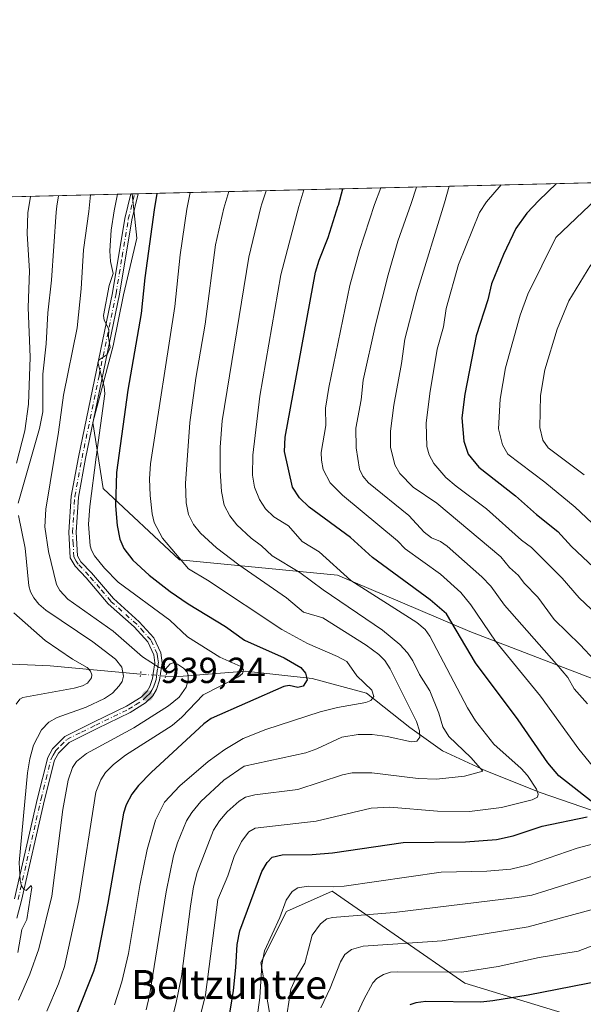
# Model space of a CAD drawing. Units: metres. Extents: x 664939 to 668396, y 4751233 to 4753629.
# Drawn here: x 666326 to 666482, y 4753357 to 4753629 of the extents above; entities that cross this region are included whole.
import ezdxf
from ezdxf.enums import TextEntityAlignment as Align

# ---------------------------------------------------------------- set-up
doc = ezdxf.new("R2010")
doc.units = ezdxf.units.M
doc.header["$MEASUREMENT"] = 0
doc.linetypes.add('DGN Style 4', pattern=[2.6384748266838614, 1.318413404963828, -0.6592067024819142, 0.001648016756204785, -0.6592067024819142])
doc.linetypes.add('DGN Style 5', pattern=[1.1536117293433497, 0.4944050268614355, -0.6592067024819142])
for name, color, linetype, lineweight in [('Arbolado forestal CxS', 92, 'Continuous', 0), ('Comarca CxS', 21, 'Continuous', 0), ('Comunidad Autónoma CxS', 142, 'Continuous', 0), ('Corriente natural lineal', 142, 'Continuous', 13), ('Corriente natural lineal oculto', 9, 'DGN Style 4', 13), ('Curva de nivel maestra', 30, 'Continuous', 30), ('Curva de nivel normal', 30, 'Continuous', 0), ('Municipio CxS', 4, 'Continuous', 0), ('Pista no pavimentada Cxs', 111, 'Continuous', 0), ('Pista no pavimentada eje', 91, 'DGN Style 4', 0), ('Provincia CxS', 1, 'Continuous', 0), ('Puente lineal', 2, 'DGN Style 5', 0), ('Punto de cota en terreno', 7, 'Continuous', 0), ('Rótulo de punto de cota en terreno', 7, 'Continuous', 0), ('Texto cartográfico', 7, 'Continuous', 0)]:
    doc.layers.add(name, color=color, linetype=linetype, lineweight=lineweight)
doc.styles.add('Style-Arial', font='txt')

# ---------------------------------------------------------------- blocks, each defined once
blk = doc.blocks.new('*U4')
at = {"layer": 'Arbolado forestal CxS', "color": 92, "linetype": 'Continuous', "lineweight": 0}
for points in [[(666481.5440999997, 4753352.899700001, 1003.599799999996), (666449.1419000003, 4753362.7611, 996.0301999999939), (666412.5132999998, 4753388.120100001, 979.752099999998), (666399.8344000002, 4753382.485099999, 979.2547999999952), (666392.7901, 4753368.396500001, 979.766699999993), (666399.8334999997, 4753327.542099999, 986.0109999999986)], [(666242.4016000006, 4753578.080700001, 967.0911000000051), (666357.1546, 4753580.868899999, 945.8231999999989), (666358.4335000003, 4753568.6381, 946.6005000000005), (666354.7550999997, 4753552.948100001, 945.5509000000021), (666351.9369999999, 4753538.860500001, 945.0075999999973), (666346.3020000001, 4753517.728900001, 944.3775000000023), (666349.1195, 4753499.415100001, 945.9611000000004), (666370.2511, 4753479.691299999, 954.6420999999974), (666413.9234999996, 4753475.4649, 968.9566000000051), (666450.5519000003, 4753459.967499999, 976.5831000000036), (666505.4944000002, 4753438.8355, 994.2890000000043), (666546.3494999995, 4753416.294299999, 1003.936400000006), (666566.0725999996, 4753413.476299999, 1012.222099999999), (666595.6571000004, 4753406.4321, 1021.450299999997), (666636.5075000003, 4753406.431700001, 1041.713000000003)]]:
    blk.add_polyline3d(points, dxfattribs=at)
blk = doc.blocks.new('*U12')
at = {"layer": 'Arbolado forestal CxS', "color": 92, "linetype": 'Continuous', "lineweight": 0}
for points in [[(666399.8334999997, 4753327.542099999, 986.0109999999986), (666392.7901, 4753368.396500001, 979.766699999993), (666399.8344000002, 4753382.485099999, 979.2547999999952), (666412.5132999998, 4753388.120100001, 979.752099999998), (666449.1419000003, 4753362.7611, 996.0301999999939), (666481.5440999997, 4753352.899700001, 1003.599799999996)], [(666636.5075000003, 4753406.431700001, 1041.713000000003), (666595.6571000004, 4753406.4321, 1021.450299999997), (666566.0725999996, 4753413.476299999, 1012.222099999999), (666546.3494999995, 4753416.294299999, 1003.936400000006), (666505.4944000002, 4753438.8355, 994.2890000000043), (666450.5519000003, 4753459.967499999, 976.5831000000036), (666413.9234999996, 4753475.4649, 968.9566000000051), (666370.2511, 4753479.691299999, 954.6420999999974), (666349.1195, 4753499.415100001, 945.9611000000004), (666346.3020000001, 4753517.728900001, 944.3775000000023), (666351.9369999999, 4753538.860500001, 945.0075999999973), (666354.7550999997, 4753552.948100001, 945.5509000000021), (666358.4335000003, 4753568.6381, 946.6005000000005), (666357.1546, 4753580.868899999, 945.8231999999989), (666818.8931, 4753592.088, 1035.567999999999)]]:
    blk.add_polyline3d(points, dxfattribs=at)
blk = doc.blocks.new('5PATER')
at = {"layer": 'Punto de cota en terreno', "linetype": 'Continuous', "lineweight": 0}
h = blk.add_hatch(color=51, dxfattribs=at)
edge = h.paths.add_edge_path()
edge.add_ellipse((0, 0), major_axis=(-0.1095731443231308, -0.1110710700762829), ratio=0.9994222409660322, start_angle=0, end_angle=360)

msp = doc.modelspace()

# ---------------------------------------------------------------- linework, layer by layer
at = {"layer": 'Arbolado forestal CxS', "color": 92, "linetype": 'Continuous', "lineweight": 0, "extrusion": (-0.190368208834909, -0.004625484454183437, 0.9817018640903932), "elevation": -147912.1655653047, "flags": 128}
msp.add_lwpolyline([(-4735992.218909008, 767506.475202568), (-4735992.218909009, 767975.2218681874)], dxfattribs=at)
at = {"layer": 'Arbolado forestal CxS', "color": 92, "linetype": 'Continuous', "lineweight": 0, "extrusion": (-0.4578201416038868, -0.01112391573857232, 0.8889752394979504), "elevation": -357109.3151004055, "flags": 128}
msp.add_lwpolyline([(-4735992.219202075, 695224.4065045806), (-4735992.219202074, 695279.7239165802)], dxfattribs=at)
at = {"layer": 'Arbolado forestal CxS', "color": 92, "linetype": 'Continuous', "lineweight": 0, "extrusion": (-0.3859457336388045, -0.009410731582439467, 0.9224734840726253), "elevation": -301039.8776489855, "flags": 128}
msp.add_lwpolyline([(-4735925.026120909, 721770.3213559956), (-4735925.026120909, 721770.717148934)], dxfattribs=at)
at = {"layer": 'Arbolado forestal CxS', "color": 92, "linetype": 'Continuous', "lineweight": 0, "extrusion": (-0.3191024303313861, -0.007764397094582957, 0.9476884261688335), "elevation": -248648.5312571673, "flags": 128}
msp.add_lwpolyline([(-4735965.326802636, 741195.0892537032), (-4735965.326802636, 741195.7963408196)], dxfattribs=at)
at = {"layer": 'Arbolado forestal CxS', "color": 92, "linetype": 'Continuous', "lineweight": 0, "extrusion": (-0.2420004216940559, -0.005868802674968869, 0.9702583949933449), "elevation": -188238.7908313772, "flags": 128}
msp.add_lwpolyline([(-4736028.428241622, 758396.836623133), (-4736028.428241622, 758397.903662917)], dxfattribs=at)
at = {"layer": 'Arbolado forestal CxS', "color": 92, "linetype": 'Continuous', "lineweight": 0}
for points in [[(666357.1546, 4753580.869000001, 945.8231999999989), (666358.4335000003, 4753568.6381, 946.6005000000005), (666354.7550999997, 4753552.948100001, 945.5509000000021), (666351.9369999999, 4753538.860500001, 945.0075999999973), (666346.3020000001, 4753517.728900001, 944.3775000000023), (666349.1195, 4753499.415100001, 945.9611000000004), (666370.2511, 4753479.691299999, 954.6420999999974), (666413.9234999996, 4753475.4649, 968.9566000000051), (666450.5519000003, 4753459.967499999, 976.5831000000036), (666505.4944000002, 4753438.8355, 994.2890000000043), (666546.3494999995, 4753416.294299999, 1003.936400000006), (666566.0725999996, 4753413.476299999, 1012.222099999999), (666595.6571000004, 4753406.4321, 1021.450299999997), (666636.5075000003, 4753406.431700001, 1041.713000000003)], [(666357.1546, 4753580.869000001, 945.8231999999989), (666358.4335000003, 4753568.6381, 946.6005000000005), (666354.7550999997, 4753552.948100001, 945.5509000000021), (666351.9369999999, 4753538.860500001, 945.0075999999973), (666346.3020000001, 4753517.728900001, 944.3775000000023), (666349.1195, 4753499.415100001, 945.9611000000004), (666370.2511, 4753479.691299999, 954.6420999999974), (666413.9234999996, 4753475.4649, 968.9566000000051), (666450.5519000003, 4753459.967499999, 976.5831000000036), (666505.4944000002, 4753438.8355, 994.2890000000043), (666546.3494999995, 4753416.294299999, 1003.936400000006), (666566.0725999996, 4753413.476299999, 1012.222099999999), (666595.6571000004, 4753406.4321, 1021.450299999997), (666636.5075000003, 4753406.431700001, 1041.713000000003)], [(666481.5440999997, 4753352.899700001, 1003.599799999996), (666449.1419000003, 4753362.7611, 996.0301999999939), (666412.5132999998, 4753388.120100001, 979.752099999998), (666399.8344000002, 4753382.485099999, 979.2547999999952), (666392.7901, 4753368.396500001, 979.766699999993), (666399.8334999997, 4753327.542099999, 986.0109999999986)], [(666481.5440999997, 4753352.899700001, 1003.599799999996), (666449.1419000003, 4753362.7611, 996.0301999999939), (666412.5132999998, 4753388.120100001, 979.752099999998), (666399.8344000002, 4753382.485099999, 979.2547999999952), (666392.7901, 4753368.396500001, 979.766699999993), (666399.8334999997, 4753327.542099999, 986.0109999999986)]]:
    msp.add_polyline3d(points, dxfattribs=at)
at = {"layer": 'Comarca CxS', "color": 21, "linetype": 'Continuous', "lineweight": 0}
msp.add_3dface([(668396.1600012818, 4751315.659982474), (664994.2100012572, 4751233.059982474), (664938.5300012567, 4753546.399982452), (668339.3000012832, 4753629.02998245)], dxfattribs=at)
at = {"layer": 'Comunidad Autónoma CxS', "color": 142, "linetype": 'Continuous', "lineweight": 0}
msp.add_3dface([(668396.1600012818, 4751315.659982474), (664994.2100012572, 4751233.059982474), (664938.5300012567, 4753546.399982452), (668339.3000012832, 4753629.02998245)], dxfattribs=at)
at = {"layer": 'Corriente natural lineal', "color": 142, "linetype": 'Continuous', "lineweight": 13}
for points in [[(666359.5001999997, 4753448.130999999, 937.5339999999997), (666334.4700999996, 4753450.420100001, 928.0296999999991), (666311.4700999996, 4753451.420100001, 922.7856999999932), (666291.7511999998, 4753448.700200001, 917.0691999999982)], [(666656.9700999996, 4753360.920100001, 1053.087100000004), (666649.4700999996, 4753365.420100001, 1048.431100000002), (666624.4700999996, 4753383.420100001, 1033.366200000004), (666602.9700999996, 4753395.920100001, 1021.942599999995), (666586.4700999996, 4753400.420100001, 1015.534100000005), (666563.9700999996, 4753401.920100001, 1006.772400000002), (666551.4700999996, 4753399.920100001, 1000.906199999998), (666534.4700999996, 4753398.920100001, 994.0795999999974), (666516.4700999996, 4753404.920100001, 986.7424000000028), (666496.4700999996, 4753408.420100001, 978.2240000000021), (666487.4700999996, 4753409.420100001, 976.126099999994), (666469.9700999996, 4753415.420100001, 970.8766000000032), (666454.9700999996, 4753421.420100001, 965.840400000001), (666442.9700999996, 4753426.920100001, 964.0915999999999), (666433.9700999996, 4753433.420100001, 959.3766999999935), (666421.9700999996, 4753442.920100001, 954.9814000000043), (666406.9700999996, 4753446.920100001, 950.7924999999959), (666388.4700999996, 4753448.920100001, 946.4689999999974), (666368.9700999996, 4753447.420100001, 939.8709999999993), (666366.4822000006, 4753447.600000001, 939.7513000000035)]]:
    msp.add_polyline3d(points, dxfattribs=at)
at = {"layer": 'Corriente natural lineal oculto', "color": 9, "linetype": 'DGN Style 4', "lineweight": 13, "extrusion": (0.0595139068236646, 0.9969064790879056, 0.05133777212871077), "elevation": 4778449.027915017, "flags": 128}
msp.add_lwpolyline([(-381912.4359152557, -244697.8475368824), (-381905.4446161736, -244700.0617566697), (-381905.4346801349, -244700.067764592)], dxfattribs=at)
at = {"layer": 'Curva de nivel maestra', "color": 30, "linetype": 'Continuous', "lineweight": 30, "flags": 128}
for points, elevation in [([(666474.5409000004, 4753583.721100001), (666469.6100000005, 4753579.0601), (666466.29, 4753575.5801), (666463.3200000003, 4753571.350099999), (666459.8200000003, 4753564.120100001), (666456.5899999999, 4753556.050100001), (666455.4900000002, 4753551.5801), (666452.3099999997, 4753541.6501), (666449.1399999997, 4753525.5601), (666448.3799999999, 4753518.960100001), (666448.8499999996, 4753512.5601), (666450.1200000001, 4753508.940099999), (666453.0599999997, 4753505.360099999), (666463.1699999999, 4753497.4301), (666468.9699999997, 4753492.2601), (666474.8899999997, 4753487.550100001), (666478.6900000004, 4753483.380100001), (666490.9500000002, 4753471.940099999)], 1000), ([(666364.0292999997, 4753581.036), (666364.0285999998, 4753581.0318), (666363.2599999999, 4753576.470100001), (666360.6799999997, 4753557.6601), (666359.6699999999, 4753547.840100001), (666356.0099999999, 4753526.670100001), (666352.7999999998, 4753503.880100001), (666352.5300000003, 4753494.700099999), (666353.0099999999, 4753489.2401), (666353.75, 4753485.450099999), (666354.8300000001, 4753482.860099999), (666357.3600000005, 4753479.6801), (666361.8600000005, 4753475.530099999), (666367.6699999999, 4753470.9801), (666372.6299999999, 4753467.5801), (666382.9800000006, 4753461.270099999), (666388.2599999999, 4753457.4901), (666399.2100000001, 4753452.6601), (666403.79, 4753449.940099999), (666405.1500000004, 4753448.450099999), (666405.5700000003, 4753446.550100001), (666404.4900000002, 4753444.840100001), (666403.0199999996, 4753444.440099999), (666400.6299999999, 4753445.020099999), (666399.0999999996, 4753444.7301), (666379.04, 4753435.920100001), (666376.9699999997, 4753434.370100001), (666362.4600000001, 4753420.940099999), (666358.9500000002, 4753417.380100001), (666357.0499999998, 4753414.9301), (666355.5, 4753411.9801), (666354.7999999998, 4753409.710100001), (666350.4100000003, 4753384.870100001), (666347.2699999996, 4753368.700099999), (666346.4699999997, 4753365.920100001), (666341.6100000005, 4753353.6501)], 950), ([(666486.2599999999, 4753411.340100001), (666475.1600000003, 4753420.0701), (666472.1299999999, 4753423.5801), (666463.8799999999, 4753435.530099999), (666452.1600000003, 4753451.280099999), (666444.0999999996, 4753464.8301), (666439.5899999999, 4753468.6601), (666423.6600000003, 4753480.360099999), (666417.5199999996, 4753485.880100001), (666406.1299999999, 4753494.290100001), (666403.4400000004, 4753496.9001), (666401.4800000006, 4753499.8201), (666399.2699999996, 4753509.630100001), (666399.5099999999, 4753513.6801), (666407.8899999997, 4753559.290100001), (666408.8700000001, 4753562.5701), (666411.4100000003, 4753568.790100001), (666414.1699999999, 4753577.710100001), (666414.1900000004, 4753577.770099999), (666415.4486999996, 4753582.285300001)], 975), ([(666382.6799999997, 4753345.3301), (666385.1799999997, 4753360.700099999), (666385.8099999997, 4753367.090100001), (666386.2300000006, 4753373.4101), (666386.9600000001, 4753377.220100001), (666393.0300000003, 4753393.540100001), (666394.4699999997, 4753396.0601), (666395.9100000003, 4753397.5601), (666398.6799999997, 4753398.1801), (666406.9400000004, 4753398.3201), (666412.6200000001, 4753398.7601), (666432.1600000003, 4753401.5701), (666449.3700000001, 4753401.8201), (666457.8899999997, 4753402.460100001), (666462.5499999998, 4753403.460100001), (666470.5199999996, 4753406.1501), (666483.04, 4753408.7401)], 975), ([(666486.9600000001, 4753363.370100001), (666466.7199999997, 4753359.380100001), (666456.9299999997, 4753357.840100001), (666453.5999999996, 4753357.450099999), (666438.3700000001, 4753357.620100001), (666435.6399999997, 4753357.300100001), (666433.9299999997, 4753356.690099999)], 1000)]:
    msp.add_lwpolyline(points, dxfattribs=dict(at, elevation=elevation))
at = {"layer": 'Curva de nivel normal', "color": 30, "linetype": 'Continuous', "lineweight": 0, "flags": 128}
for points, elevation in [([(666459.2089000001, 4753583.3487), (666455.1399999997, 4753578.699999999), (666453.2699999996, 4753575.730000001), (666447.4400000004, 4753561.350000001), (666444.0499999998, 4753549.180000001), (666443.2400000002, 4753544.09), (666441.5499999998, 4753537.949999999), (666439.4900000002, 4753525.67), (666438.5199999996, 4753517.49), (666438.6600000003, 4753511.050000001), (666439.3399999999, 4753508.74), (666440.6100000005, 4753506.359999999), (666443.9500000002, 4753502.529999999), (666446.7800000003, 4753500.07), (666455.1500000004, 4753493.810000001), (666464.8600000005, 4753485.16), (666467.5800000001, 4753483.119999999), (666476.0899999999, 4753474.630000001), (666480.75, 4753469.199999999), (666484.0700000003, 4753466.130000001)], 995), ([(666345.6199000003, 4753580.5887), (666345.2000000002, 4753576.039999999), (666343.7000000002, 4753565.380000001), (666343.0899999999, 4753554.66), (666341.9199999999, 4753543.880000001), (666338.2100000001, 4753525.210000001), (666336.8399999999, 4753515.02), (666333.2599999999, 4753493.710000001), (666333, 4753488.83), (666334.0700000003, 4753482.039999999), (666336.29, 4753472.890000001), (666337.2100000001, 4753471.25), (666339.3499999996, 4753468.859999999), (666351.9400000004, 4753460.02), (666360, 4753452.930000001), (666364.6699999999, 4753449.939999999), (666366.3600000005, 4753449.550000001), (666367.7199999997, 4753451.01), (666368.4699999997, 4753451.279999999), (666369.7100000001, 4753450.869999999), (666371.3499999996, 4753449.76), (666372.3499999996, 4753448.680000001), (666372.6699999999, 4753447.859999999), (666372.6699999999, 4753446.460000001), (666372.1500000004, 4753444.560000001), (666370.1500000004, 4753441.75), (666367.2300000006, 4753439.42), (666357.5999999996, 4753433.279999999), (666344.5199999996, 4753426.189999999), (666341.7800000003, 4753424.02), (666340.6799999997, 4753422.359999999), (666339.4699999997, 4753418.859999999), (666337.9699999997, 4753410.720000001), (666334.9900000002, 4753386.810000001), (666331.3799999999, 4753372.220000001), (666328.8899999997, 4753365.189999999), (666325.75, 4753357.980000001)], 940), ([(666353.1403999999, 4753580.771400001), (666352.1699999999, 4753576.199999999), (666351.3799999999, 4753570.84), (666351.0099999999, 4753565.130000001), (666351.1699999999, 4753562.210000001), (666351.9500000002, 4753558.9), (666350.7999999998, 4753555.539999999), (666349.2000000002, 4753547.24), (666349.4199999999, 4753545.960000001), (666350.7599999999, 4753543.470000001), (666350.6399999997, 4753541.140000001), (666351.0700000003, 4753538.439999999), (666350.2699999996, 4753536.52), (666348.0899999999, 4753535.029999999), (666347.7100000001, 4753534.369999999), (666349.4100000003, 4753527.680000001), (666349.5800000001, 4753525.57), (666347.2599999999, 4753508.130000001), (666345.4900000002, 4753494.49), (666345.1399999997, 4753489.619999999), (666345.5800000001, 4753483.630000001), (666345.8899999997, 4753482.359999999), (666346.7599999999, 4753480.859999999), (666349.5199999996, 4753477.439999999), (666353.2699999996, 4753473.560000001), (666367.5800000001, 4753463.050000001), (666372.4900000002, 4753458.42), (666381.4199999999, 4753452.84), (666387.1900000004, 4753450.220000001), (666388, 4753449.34), (666387.6900000004, 4753448.33), (666386.6200000001, 4753447.41), (666376.8200000003, 4753442.390000001), (666370.9000000004, 4753436.27), (666368.2699999996, 4753433.960000001), (666355.3399999999, 4753425.730000001), (666352.0199999996, 4753423.180000001), (666349.8200000003, 4753420.960000001), (666348.5199999996, 4753418.960000001), (666347.1600000003, 4753415.51), (666342.4400000004, 4753385.449999999), (666338.4800000006, 4753367.289999999), (666336.7599999999, 4753362.5), (666333.54, 4753354.99)], 945), ([(666352.3200000003, 4753356.74), (666354.3300000001, 4753363.100000001), (666356.1900000004, 4753370.91), (666359.2999999998, 4753389.720000001), (666361.3099999997, 4753399.710000001), (666363.6200000001, 4753407.74), (666366.1200000001, 4753412.730000001), (666370.3300000001, 4753417.230000001), (666378.1900000004, 4753423.970000001), (666382.7999999998, 4753427.350000001), (666387.8899999997, 4753430.34), (666394.1100000005, 4753432.850000001), (666409.2000000002, 4753437.680000001), (666413.9299999997, 4753438.960000001), (666421.8200000003, 4753440.34), (666423.1900000004, 4753440.850000001), (666424.0199999996, 4753441.949999999), (666423.4299999997, 4753443.730000001), (666419.3399999999, 4753447.66), (666416.5700000003, 4753451.619999999), (666413.9600000001, 4753453.039999999), (666405.6200000001, 4753456.65), (666398.5999999996, 4753460.430000001), (666378.0300000003, 4753474.15), (666372.7100000001, 4753477.26), (666365.5499999998, 4753485.680000001), (666363.2999999998, 4753490.08), (666362.6900000004, 4753492.480000001), (666362.1299999999, 4753497.539999999), (666361.9900000002, 4753502.100000001), (666362.2800000003, 4753506.24), (666368.9400000004, 4753549.77), (666370.4400000004, 4753564.060000001), (666372.25, 4753576.689999999), (666373.2400000002, 4753581.2599)], 955), ([(666383.8896000005, 4753581.5186), (666382.4900000002, 4753576.939999999), (666380.1799999997, 4753566.77), (666377.3799999999, 4753544.83), (666374.7599999999, 4753529.949999999), (666373.0999999996, 4753517.65), (666371.9400000004, 4753500.789999999), (666372.0999999996, 4753495.529999999), (666372.7599999999, 4753492.300000001), (666374.1600000003, 4753489.460000001), (666376.0800000001, 4753487.130000001), (666380.54, 4753483.08), (666386.6500000004, 4753478.34), (666399.8099999997, 4753469.230000001), (666404.5599999997, 4753465.230000001), (666409.8700000001, 4753463.710000001), (666421.8399999999, 4753456.130000001), (666425.3799999999, 4753453.550000001), (666427.0099999999, 4753451.890000001), (666428.5099999999, 4753449.59), (666434.4900000002, 4753437.65), (666435.7699999996, 4753435.039999999), (666436.5899999999, 4753432.42), (666436.6900000004, 4753430.689999999), (666435.9299999997, 4753429.59), (666434.4600000001, 4753429.460000001), (666427.7300000006, 4753430.92), (666423.5300000003, 4753431.470000001), (666419.6500000004, 4753431.460000001), (666415.1600000003, 4753430.76), (666408.2599999999, 4753427.470000001), (666405.1600000003, 4753426.380000001), (666388.1299999999, 4753422.689999999), (666382.5599999997, 4753418.789999999), (666376.1799999997, 4753412.939999999), (666373.6299999999, 4753409.859999999), (666372.2300000006, 4753407.630000001), (666369.6900000004, 4753401.529999999), (666368.5599999997, 4753397.890000001), (666366.5800000001, 4753387.92), (666361.9800000006, 4753359.300000001), (666361.04, 4753355.310000001)], 960), ([(666367.0300000003, 4753348.449999999), (666369.25, 4753356.960000001), (666370.79, 4753364.58), (666373.3399999999, 4753384.02), (666374.1600000003, 4753389.350000001), (666375.1600000003, 4753393.300000001), (666379.6500000004, 4753405), (666381.3200000003, 4753407.630000001), (666383.4500000002, 4753410.08), (666386.75, 4753413.039999999), (666388.5599999997, 4753414.17), (666391.0800000001, 4753414.789999999), (666403.0300000003, 4753416.220000001), (666415.3799999999, 4753420.26), (666417.9900000002, 4753420.83), (666423.4800000006, 4753420.859999999), (666436.29, 4753419.289999999), (666441.3200000003, 4753419.100000001), (666449.0899999999, 4753419.890000001), (666454.1100000005, 4753421.33), (666450.8399999999, 4753425.100000001), (666444.7300000006, 4753430.9), (666443.1299999999, 4753433.58), (666441.9400000004, 4753437.390000001), (666439.4500000002, 4753443.480000001), (666436.6100000005, 4753448.039999999), (666434.7999999998, 4753451.77), (666433.2800000003, 4753454.050000001), (666431.1500000004, 4753456.369999999), (666426.3799999999, 4753460.27), (666410.0300000003, 4753471.42), (666403.5300000003, 4753476.27), (666395.8600000005, 4753480.82), (666392.9699999997, 4753483.640000001), (666390.1100000005, 4753485.699999999), (666386.1100000005, 4753489.42), (666384.2000000002, 4753491.869999999), (666382.6399999997, 4753494.850000001), (666381.8899999997, 4753498.600000001), (666381.4800000006, 4753504.34), (666381.54, 4753510.859999999), (666382.0599999997, 4753518.15), (666389.4500000002, 4753563.359999999), (666392.7999999998, 4753577.189999999), (666393.0599999997, 4753578.100000001), (666394.1896000003, 4753581.7689)], 965), ([(666404.6412000004, 4753582.0229), (666404.6399999997, 4753582.02), (666403.2400000002, 4753577.439999999), (666398.3300000001, 4753558.5), (666392.4600000001, 4753524.970000001), (666390.54, 4753508.67), (666390.4900000002, 4753503.119999999), (666391.0199999996, 4753499.810000001), (666392.4100000003, 4753496.439999999), (666394.0599999997, 4753493.850000001), (666396.3300000001, 4753491.66), (666400.3799999999, 4753489.16), (666404.1900000004, 4753484.779999999), (666408.8899999997, 4753481.92), (666417.6799999997, 4753474.050000001), (666435.9000000004, 4753462.439999999), (666438.2199999997, 4753460.5), (666439.4800000006, 4753458.630000001), (666449.9199999999, 4753438.810000001), (666452.1100000005, 4753435.220000001), (666457.1600000003, 4753428.779999999), (666464.7599999999, 4753422.060000001), (666466.5300000003, 4753420.130000001), (666468.9500000002, 4753416.380000001), (666469.4500000002, 4753414.980000001), (666469.29, 4753414.109999999), (666467.7699999996, 4753413.42), (666459.2800000003, 4753411.289999999), (666450.4800000006, 4753410.15), (666441.6399999997, 4753410.25), (666428.4400000004, 4753411.350000001), (666423.2699999996, 4753411.08), (666408.0499999998, 4753407.529999999), (666391.2300000006, 4753405.550000001), (666389.4199999999, 4753404.59), (666387.3799999999, 4753401.890000001), (666385.3899999997, 4753397.689999999), (666383.5899999999, 4753392.42), (666380.8300000001, 4753385.83), (666377.4400000004, 4753359.470000001), (666372.5099999999, 4753339.289999999)], 970), ([(666425.9603000004, 4753582.540899999), (666424.1699999999, 4753577.949999999), (666420.0099999999, 4753565.220000001), (666417.3300000001, 4753555.529999999), (666411.5300000003, 4753527.390000001), (666410.6200000001, 4753521.619999999), (666410.7699999996, 4753516.83), (666409.4600000001, 4753509.380000001), (666409.4900000002, 4753507.300000001), (666410.0199999996, 4753504.710000001), (666411.9100000003, 4753501.060000001), (666415.3200000003, 4753497.65), (666430.5899999999, 4753485.01), (666432.6699999999, 4753482.77), (666442.4800000006, 4753475.730000001), (666448.1100000005, 4753470.680000001), (666450.8700000001, 4753467.33), (666457.6600000003, 4753457.230000001), (666470.0499999998, 4753442.039999999), (666480.7000000002, 4753427.430000001), (666484.4000000004, 4753422.92)], 980), ([(666435.7899000002, 4753582.7797), (666434.3099999997, 4753578.199999999), (666430.6699999999, 4753567.77), (666427.9699999997, 4753558.5), (666424.4299999997, 4753544.66), (666421.0599999997, 4753529.4), (666420.4600000001, 4753523.970000001), (666419.0099999999, 4753516.140000001), (666419.0800000001, 4753510.689999999), (666420.0199999996, 4753504.779999999), (666420.9800000006, 4753502.82), (666422.4900000002, 4753501.01), (666433.6399999997, 4753491.980000001), (666437.9100000003, 4753487.390000001), (666439.9400000004, 4753485.82), (666442.4600000001, 4753484.76), (666444.3300000001, 4753483.51), (666453.9100000003, 4753475.039999999), (666456.3200000003, 4753472.49), (666460.1100000005, 4753467.199999999), (666474.4900000002, 4753450.930000001), (666477.6900000004, 4753447.210000001), (666479.4500000002, 4753444.029999999), (666483.0599999997, 4753439.9)], 985), ([(666444.8197, 4753582.999100001), (666443.54, 4753578.42), (666435.9299999997, 4753553.5), (666432.5499999998, 4753540.689999999), (666431.7000000002, 4753533.980000001), (666429.5, 4753522.439999999), (666428.6399999997, 4753515.27), (666428.5800000001, 4753510.9), (666429.7999999998, 4753505.980000001), (666431.2000000002, 4753503.58), (666434.8600000005, 4753499.83), (666441.4500000002, 4753495.359999999), (666459.1299999999, 4753480.57), (666461.5199999996, 4753477.600000001), (666464.04, 4753475.359999999), (666465.6200000001, 4753473.279999999), (666469.3799999999, 4753469.369999999), (666473.9199999999, 4753463.279999999), (666481.0800000001, 4753456.24), (666485, 4753452.039999999)], 990), ([(666325.1799999997, 4753506.460000001), (666327.4500000002, 4753515.359999999), (666328.4900000002, 4753522.730000001), (666328.9500000002, 4753535.789999999), (666328.4400000004, 4753549.52), (666328.79, 4753559.609999999), (666328.1799999997, 4753569.850000001), (666328.2999999998, 4753575.630000001), (666329.0994999995, 4753580.1873)], 930), ([(666325.6600000003, 4753495.4), (666331.5300000003, 4753516.029999999), (666332.4299999997, 4753520.640000001), (666332.5099999999, 4753531.050000001), (666333.3799999999, 4753539.480000001), (666333.8200000003, 4753548.029999999), (666334.8499999996, 4753557.02), (666336.1299999999, 4753575.82), (666336.3300000001, 4753577.460000001), (666336.7699999996, 4753580.369999999), (666336.7710999995, 4753580.3737)], 935), ([(666492.0199999996, 4753482.66), (666479.6600000003, 4753494.27), (666471.29, 4753501.199999999), (666461.04, 4753508.939999999), (666459.5899999999, 4753511.539999999), (666458.4500000002, 4753515.970000001), (666458.9500000002, 4753524.15), (666460.4000000004, 4753532.83), (666464.5099999999, 4753547.369999999), (666466.6299999999, 4753553.16), (666474.3300000001, 4753568.789999999), (666485.4900000002, 4753579.439999999)], 1005), ([(666483.9699999997, 4753561.24), (666477.9199999999, 4753551.300000001), (666474.6799999997, 4753543.470000001), (666471.29, 4753532.220000001), (666470.1200000001, 4753525.199999999), (666469.9199999999, 4753516.289999999), (666470.7699999996, 4753512.83), (666472.25, 4753510.689999999), (666482.1799999997, 4753503.26)], 1010), ([(666325.5599999997, 4753371.210000001), (666326.6699999999, 4753377.560000001), (666328.0099999999, 4753380.350000001), (666329.4299999997, 4753389.16), (666329.2599999999, 4753389.730000001), (666327.8899999997, 4753388.32), (666327.2400000002, 4753388.66), (666326.5700000003, 4753389.59), (666326.2199999997, 4753391.109999999), (666325.9500000002, 4753396.060000001), (666328.2400000002, 4753420.82), (666328.8499999996, 4753424.720000001), (666329.9299999997, 4753428.51), (666332.1200000001, 4753432.720000001), (666334.1600000003, 4753434.9), (666336.4100000003, 4753436.17), (666344.4600000001, 4753438.99), (666349.5599999997, 4753441.4), (666351.7000000002, 4753442.92), (666353.6200000001, 4753444.859999999), (666354.4100000003, 4753446.08), (666354.7300000006, 4753447.560000001), (666354.3600000005, 4753450.02), (666352.5800000001, 4753452.32), (666346.2999999998, 4753457.08), (666333.3399999999, 4753465.800000001), (666331.3499999996, 4753467.5), (666329.9400000004, 4753469.210000001), (666329.0700000003, 4753470.850000001), (666328.5999999996, 4753472.59), (666327.6200000001, 4753482.970000001), (666325.7800000003, 4753491.960000001)], 935), ([(666325.0899999999, 4753439.869999999), (666326.1299999999, 4753441.189999999), (666326.9800000006, 4753441.66), (666341.0999999996, 4753444.25), (666343.4800000006, 4753444.869999999), (666344.8099999997, 4753445.619999999), (666345.9600000001, 4753447.15), (666346.0499999998, 4753447.980000001), (666345.6900000004, 4753449), (666344.7000000002, 4753449.949999999), (666340.6399999997, 4753452.230000001), (666333.0899999999, 4753457.449999999), (666324.4800000006, 4753465.050000001)], 930), ([(666494.2000000002, 4753403.689999999), (666480.2100000001, 4753400.02), (666466.8399999999, 4753395.439999999), (666461.8700000001, 4753394.27), (666455.25, 4753393.640000001), (666442.6600000003, 4753393.430000001), (666415.7999999998, 4753389.560000001), (666412.7999999998, 4753389.33), (666405.8099999997, 4753389.49), (666403, 4753389.07), (666401.4400000004, 4753388.07), (666399.7999999998, 4753385.619999999), (666398.0099999999, 4753380.850000001), (666393.7800000003, 4753371.680000001), (666392.9900000002, 4753367.789999999), (666392.4600000001, 4753358.74), (666391.1399999997, 4753348.49)], 980), ([(666492.3799999999, 4753394.789999999), (666471.8899999997, 4753388.33), (666467.6699999999, 4753387.050000001), (666463.6500000004, 4753386.430000001), (666429.6100000005, 4753382.220000001), (666412.5499999998, 4753380.869999999), (666411.0199999996, 4753380.5), (666409.2100000001, 4753379.140000001), (666406.9299999997, 4753375.949999999), (666404.9400000004, 4753368.289999999), (666402.3099999997, 4753363.930000001), (666401.0899999999, 4753361.029999999), (666399.4800000006, 4753350.939999999)], 985), ([(666487.54, 4753383.92), (666466.6600000003, 4753378.25), (666442.8799999999, 4753374.380000001), (666421.0800000001, 4753372.92), (666417.8700000001, 4753372.029999999), (666416.0099999999, 4753370.680000001), (666414.8099999997, 4753368.630000001), (666411.9100000003, 4753361.350000001), (666409.3499999996, 4753355.930000001)], 990), ([(666493.8200000003, 4753376.619999999), (666480.5199999996, 4753371.529999999), (666469.7400000002, 4753369.77), (666458.3600000005, 4753367.300000001), (666448.3099999997, 4753365.76), (666430.4199999999, 4753365.880000001), (666428.5999999996, 4753365.720000001), (666426.6600000003, 4753365.08), (666424.8799999999, 4753364.02), (666423.7400000002, 4753362.810000001), (666421.2000000002, 4753358.220000001), (666417.2699999996, 4753349.67)], 995)]:
    msp.add_lwpolyline(points, dxfattribs=dict(at, elevation=elevation))
at = {"layer": 'Municipio CxS', "color": 4, "linetype": 'Continuous', "lineweight": 0}
msp.add_3dface([(668396.1600012818, 4751315.659982474), (664994.2100012572, 4751233.059982474), (664938.5300012567, 4753546.399982452), (668339.3000012832, 4753629.02998245)], dxfattribs=at)
at = {"layer": 'Pista no pavimentada Cxs', "color": 111, "linetype": 'Continuous', "lineweight": 0, "extrusion": (0.3493766480950182, 0.00849009391561945, 0.9369439023074935), "elevation": 274059.797409562, "flags": 128}
msp.add_lwpolyline([(4735989.779332486, -732021.385057698), (4735989.779332486, -732023.5949136644)], dxfattribs=at)
at = {"layer": 'Pista no pavimentada Cxs', "color": 111, "linetype": 'Continuous', "lineweight": 0}
for points in [[(666324.6501000002, 4753386.0701, 941.5794000000025), (666331.0201000003, 4753413.860099999, 943.7511999999989), (666333.8201000001, 4753425.100099999, 944.074099999998), (666335.1601, 4753427.530099999, 943.468200000003), (666338.5301000001, 4753430.920100001, 943.4772999999988), (666346.6501000002, 4753434.940099999, 943.5540999999939), (666355.6501000002, 4753439.300100001, 943.4523999999947), (666359.6401000004, 4753441.8101, 942.3288999999932), (666361.2901, 4753443.4301, 940.9109999999928), (666362.1001000004, 4753444.7401, 940.2566999999982), (666362.8000999996, 4753446.9001, 940.0773999999947), (666362.9801000003, 4753448.280099999, 940.2094999999972), (666363.4200999998, 4753451.290100001, 940.5381999999954), (666363.1501000002, 4753453.470100001, 941.024900000004), (666361.5000999998, 4753457.030099999, 942.9376999999951), (666357.7200999996, 4753461.210100001, 944.4747000000062), (666350.5301000001, 4753467.600099999, 944.6582999999956), (666344.4600999998, 4753474.770099999, 946.7523999999976), (666341.4101, 4753477.950099999, 945.1894999999931), (666340.0601000005, 4753480.270099999, 946.3972000000067), (666339.6901000004, 4753487.350099999, 948.3555000000052), (666340.3201000001, 4753497.3301, 951.0847000000067), (666342.3201000001, 4753508.130100001, 949.7998999999982), (666351.7301000003, 4753553.5101, 953.9064999999974), (666355.1300999997, 4753574.0801, 954.062300000005), (666356.7895000001, 4753580.860099999, 951.9758000000003), (666358.8594000004, 4753580.910300001, 951.2035999999936), (666357.0900999998, 4753573.6801, 951.3390000000073), (666353.6901000004, 4753553.1501, 951.890400000004), (666344.2801000001, 4753507.7501, 950.5967999999993), (666342.3000999996, 4753497.090100001, 947.701199999996), (666341.6901000004, 4753487.350099999, 947.2885999999999), (666342.0401, 4753480.850099999, 945.3573000000034), (666343.0100999996, 4753479.170100001, 946.0941000000021), (666345.9401000004, 4753476.110099999, 950.835699999996), (666351.9700999996, 4753469.0001, 947.999100000001), (666359.1401000004, 4753462.630100001, 945.4168000000063), (666363.1801000005, 4753458.1501, 943.261599999998), (666365.0900999998, 4753454.030099999, 941.526199999993), (666365.4401000004, 4753451.270099999, 940.5169000000025), (666365.0301000001, 4753448.350099999, 940.1907000000066), (666364.7600999996, 4753446.440099999, 940.1465999999928), (666363.9200999998, 4753443.9001, 940.0794000000025), (666362.8701, 4753442.170100001, 940.0040000000008), (666360.8800999997, 4753440.2301, 941.8077000000048), (666356.6300999997, 4753437.540100001, 941.4075000000012), (666347.5301000001, 4753433.130100001, 940.3059000000068), (666339.7100999998, 4753429.280099999, 941.7290999999968), (666336.7801000001, 4753426.3101, 940.4352000000072), (666335.7001, 4753424.360099999, 941.2666000000027), (666332.9600999998, 4753413.4001, 942.7835999999952), (666326.5900999998, 4753385.590100001, 939.7492000000057), (666325.2801000001, 4753380.7301, 940.6359999999986)], [(666324.6501000002, 4753386.0701, 941.5794000000025), (666331.0201000003, 4753413.860099999, 943.7511999999989), (666333.8201000001, 4753425.100099999, 944.074099999998), (666335.1601, 4753427.530099999, 943.468200000003), (666338.5301000001, 4753430.920100001, 943.4772999999988), (666346.6501000002, 4753434.940099999, 943.5540999999939), (666355.6501000002, 4753439.300100001, 943.4523999999947), (666359.6401000004, 4753441.8101, 942.3288999999932), (666361.2901, 4753443.4301, 940.9109999999928), (666362.1001000004, 4753444.7401, 940.2566999999982), (666362.8000999996, 4753446.9001, 940.0773999999947), (666362.9801000003, 4753448.280099999, 940.2094999999972), (666363.4200999998, 4753451.290100001, 940.5381999999954), (666363.1501000002, 4753453.470100001, 941.024900000004), (666361.5000999998, 4753457.030099999, 942.9376999999951), (666357.7200999996, 4753461.210100001, 944.4747000000062), (666350.5301000001, 4753467.600099999, 944.6582999999956), (666344.4600999998, 4753474.770099999, 946.7523999999976), (666341.4101, 4753477.950099999, 945.1894999999931), (666340.0601000005, 4753480.270099999, 946.3972000000067), (666339.6901000004, 4753487.350099999, 948.3555000000052), (666340.3201000001, 4753497.3301, 951.0847000000067), (666342.3201000001, 4753508.130100001, 949.7998999999982), (666351.7301000003, 4753553.5101, 953.9064999999974), (666355.1300999997, 4753574.0801, 954.062300000005), (666356.7895000001, 4753580.860099999, 951.9758000000003)], [(666358.8594000004, 4753580.910399999, 951.2035000000034), (666357.0900999998, 4753573.6801, 951.3390000000073), (666353.6901000004, 4753553.1501, 951.890400000004), (666344.2801000001, 4753507.7501, 950.5967999999993), (666342.3000999996, 4753497.090100001, 947.701199999996), (666341.6901000004, 4753487.350099999, 947.2885999999999), (666342.0401, 4753480.850099999, 945.3573000000034), (666343.0100999996, 4753479.170100001, 946.0941000000021), (666345.9401000004, 4753476.110099999, 950.835699999996), (666351.9700999996, 4753469.0001, 947.999100000001), (666359.1401000004, 4753462.630100001, 945.4168000000063), (666363.1801000005, 4753458.1501, 943.261599999998), (666365.0900999998, 4753454.030099999, 941.526199999993), (666365.4401000004, 4753451.270099999, 940.5169000000025), (666365.0301000001, 4753448.350099999, 940.1907000000066), (666364.7600999996, 4753446.440099999, 940.1465999999928), (666363.9200999998, 4753443.9001, 940.0794000000025), (666362.8701, 4753442.170100001, 940.0040000000008), (666360.8800999997, 4753440.2301, 941.8077000000048), (666356.6300999997, 4753437.540100001, 941.4075000000012), (666347.5301000001, 4753433.130100001, 940.3059000000068), (666339.7100999998, 4753429.280099999, 941.7290999999968), (666336.7801000001, 4753426.3101, 940.4352000000072), (666335.7001, 4753424.360099999, 941.2666000000027), (666332.9600999998, 4753413.4001, 942.7835999999952), (666326.5900999998, 4753385.590100001, 939.7492000000057), (666325.2801000001, 4753380.7301, 940.6359999999986)]]:
    msp.add_polyline3d(points, dxfattribs=at)
at = {"layer": 'Pista no pavimentada eje', "color": 91, "linetype": 'DGN Style 4', "lineweight": 0}
msp.add_polyline3d([(666325.6201, 4753385.8301, 940.6359999999986), (666328.8051000005, 4753399.735099999, 944.5393999999943), (666331.9901000002, 4753413.630100001, 942.8626999999979), (666333.3601000002, 4753419.110099999, 942.357600000003), (666334.7600999996, 4753424.7301, 942.622199999998), (666335.3000999996, 4753425.7051, 942.3785000000062), (666335.9700999996, 4753426.920100001, 941.8754999999946), (666337.4351000005, 4753428.405099999, 940.7255000000005), (666339.1201, 4753430.100099999, 942.5513000000066), (666343.1801000005, 4753432.110099999, 943.2173999999941), (666347.0900999998, 4753434.0351, 941.8772999999929), (666356.1401000004, 4753438.420100001, 942.3843999999954), (666358.1350999996, 4753439.675100001, 942.3804999999993), (666360.2600999996, 4753441.020099999, 941.9278000000049), (666361.0850999998, 4753441.8301, 941.215200000006), (666362.0800999999, 4753442.800100001, 940.0672000000051), (666362.6051000003, 4753443.665100001, 939.7709999999934), (666363.0100999996, 4753444.3201, 939.9092999999993), (666363.4301000005, 4753445.590100001, 940.0403999999982), (666363.7801000001, 4753446.670100001, 940.0975000000036), (666363.8701, 4753447.360099999, 940.1092000000064), (666364.0050999997, 4753448.315099999, 940.200100000002), (666364.2251000004, 4753449.8201, 940.3659000000043), (666364.4301000005, 4753451.280099999, 940.5274999999965), (666364.2950999998, 4753452.370100001, 940.6511000000029), (666364.1201, 4753453.7501, 941.2467999999935), (666362.3400999998, 4753457.590100001, 942.3861999999936), (666360.3201000001, 4753459.8301, 945.0595999999933), (666358.4301000005, 4753461.920100001, 944.6024999999937), (666351.2500999998, 4753468.300100001, 946.0951999999961), (666348.2150999998, 4753471.8851, 947.5760000000009), (666345.2001, 4753475.440099999, 948.6039000000019), (666342.2100999998, 4753478.5601, 944.7912000000069), (666341.7251000004, 4753479.4001, 945.2595000000002), (666341.0500999996, 4753480.5601, 945.8684999999969), (666340.8651000002, 4753484.100099999, 946.7670999999974), (666340.6901000004, 4753487.350099999, 947.8221000000049), (666341.0050999997, 4753492.340100001, 950.4431999999942), (666341.3101000005, 4753497.210100001, 949.3845000000002), (666342.3101000005, 4753502.610099999, 946.9168999999965), (666343.3000999996, 4753507.940099999, 950.0262999999978), (666348.0050999997, 4753530.630100001, 947.5415999999968), (666352.7100999998, 4753553.3301, 952.7581000000064), (666354.4101, 4753563.595100001, 950.6649000000034), (666356.1101000002, 4753573.880100001, 952.6913999999962), (666357.8244000003, 4753580.885199999, 951.0334000000003)], dxfattribs=at)
at = {"layer": 'Provincia CxS', "color": 1, "linetype": 'Continuous', "lineweight": 0}
msp.add_3dface([(668396.1600012818, 4751315.659982474), (664994.2100012572, 4751233.059982474), (664938.5300012567, 4753546.399982452), (668339.3000012832, 4753629.02998245)], dxfattribs=at)
at = {"layer": 'Puente lineal', "color": 2, "linetype": 'DGN Style 5', "lineweight": 0, "extrusion": (0.6118945507128751, -0.1746695864576202, 0.7714114300259056), "elevation": -421813.2599465339, "flags": 128}
msp.add_lwpolyline([(4753776.083923515, 512834.0670696555), (4753775.335282322, 512833.9248493515), (4753774.60174687, 512833.7612567147)], dxfattribs=at)
at = {"layer": 'Puente lineal', "color": 2, "linetype": 'DGN Style 5', "lineweight": 0, "extrusion": (0.946740603908581, -0.2880476733141354, 0.1439123580834137), "elevation": -738208.0249630954, "flags": 128}
msp.add_lwpolyline([(4741585.888516221, 108304.8450256953), (4741584.983418304, 108304.747308502), (4741584.458496165, 108304.7996533894)], dxfattribs=at)

# ---------------------------------------------------------------- block references
at = {"layer": 'Arbolado forestal CxS', "color": 92, "linetype": 'Continuous', "lineweight": 0}
for name in ['*U12', '*U4']:
    msp.add_blockref(name, (0, 0), dxfattribs=at)
at = {"layer": 'Punto de cota en terreno', "color": 7, "linetype": 'Continuous', "lineweight": 0, "xscale": 10, "yscale": 10, "zscale": 10}
msp.add_blockref('5PATER', (666361.4199999999, 4753442.15, 939.2400000000052), dxfattribs=at)

# ---------------------------------------------------------------- texts
at = {"layer": 'Rótulo de punto de cota en terreno', "color": 7, "linetype": 'Continuous', "lineweight": 0, "style": 'Style-Arial'}
msp.add_text('939,24', height=7.000000000000002, dxfattribs=at).set_placement((666364.9478000002, 4753445.677800001))
at = {"layer": 'Texto cartográfico', "color": 7, "linetype": 'Continuous', "lineweight": 0, "style": 'Style-Arial'}
msp.add_text('Beltzuntze', height=8, dxfattribs=at).set_placement((666383.9462134151, 4753362.350149999), align=Align.MIDDLE_CENTER)

doc.saveas('drawing.dxf')
